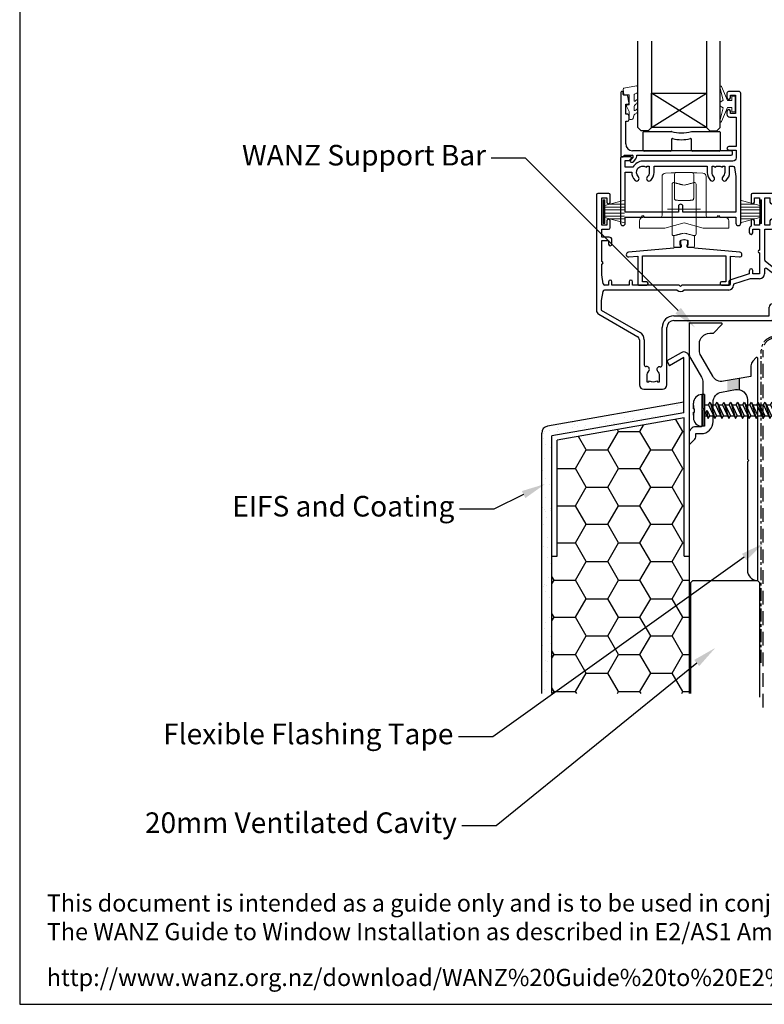
# Model space of a CAD drawing. Units: inches. Extents: x 0 to 5796, y -27 to 595.
# Drawn here: x 4955 to 5172, y 1 to 287 of the extents above; entities that cross this region are included whole.
import ezdxf
from ezdxf import colors
from ezdxf.entities.mleader import LeaderData, LeaderLine
from ezdxf.math import Vec2, Vec3

# ---------------------------------------------------------------- set-up
doc = ezdxf.new("R2010")
doc.units = ezdxf.units.IN
doc.header["$MEASUREMENT"] = 0
doc.linetypes.add('CENTER', pattern=[2, 1.25, -0.25, 0.25, -0.25])
doc.linetypes.add('DASHED', pattern=[0.75, 0.5, -0.25])
doc.layers.add('OMEGA Defpoints', color=7, linetype='Continuous', plot=False)
for name, color, linetype in [('OMEGA Framing', 2, 'Continuous'), ('OMEGA Glazing', 3, 'Continuous'), ('OMEGA SECTION', 3, 'Continuous'), ('OMEGA Text', 7, 'Continuous')]:
    doc.layers.add(name, color=color, linetype=linetype)
doc.layers.add('OMEGA Hardware', color=4, linetype='Continuous', lineweight=20)
doc.styles.add('arialobs', font='ARIALUNI.TTF')

# ---------------------------------------------------------------- blocks, each defined once
blk = doc.blocks.new('scr1')
at = {"color": 4, "linetype": 'Continuous'}
for p, q in [((4730.2, -540.41), (4730.2, -538.81)), ((4733.45, -536.31), (4732.7, -536.31)), ((4732.7, -536.31), (4732.7, -545.51)), ((4733.45, -536.31), (4733.45, -545.51)), ((4734.64, -539.3), (4735.12, -538.55)), ((4735.12, -538.55), (4736.49, -543.27)), ((4735.12, -538.55), (4736.97, -542.52)), ((4736.64, -539.3), (4737.12, -538.55)), ((4737.12, -538.55), (4738.49, -543.27)), ((4737.12, -538.55), (4738.97, -542.52)), ((4738.64, -539.3), (4739.12, -538.55)), ((4739.12, -538.55), (4740.97, -542.52)), ((4739.12, -538.55), (4740.49, -543.27)), ((4740.64, -539.3), (4741.12, -538.55)), ((4741.12, -538.55), (4742.97, -542.52)), ((4741.12, -538.55), (4742.49, -543.27)), ((4742.64, -539.3), (4743.12, -538.55)), ((4743.12, -538.55), (4744.97, -542.52)), ((4743.12, -538.55), (4744.49, -543.27)), ((4744.64, -539.3), (4745.12, -538.55)), ((4745.12, -538.55), (4746.49, -543.27)), ((4745.12, -538.55), (4746.97, -542.52)), ((4746.64, -539.3), (4747.12, -538.55)), ((4747.12, -538.55), (4748.97, -542.52)), ((4747.12, -538.55), (4748.49, -543.27)), ((4748.64, -539.3), (4749.12, -538.55)), ((4749.12, -538.55), (4750.97, -542.52)), ((4749.12, -538.55), (4750.49, -543.27)), ((4750.64, -539.3), (4751.12, -538.55)), ((4751.12, -538.55), (4752.97, -542.52)), ((4751.12, -538.55), (4752.49, -543.27)), ((4752.64, -539.3), (4753.12, -538.55)), ((4753.12, -538.55), (4754.97, -542.52)), ((4753.12, -538.55), (4754.49, -543.27)), ((4754.64, -539.3), (4755.12, -538.55)), ((4755.12, -538.55), (4756.97, -542.52)), ((4755.12, -538.55), (4756.49, -543.27)), ((4756.64, -539.3), (4757.12, -538.55)), ((4757.12, -538.55), (4758.97, -542.52)), ((4757.12, -538.55), (4758.49, -543.27)), ((4758.64, -539.3), (4759.12, -538.55)), ((4759.12, -538.55), (4760.97, -542.52)), ((4759.12, -538.55), (4760.49, -543.27)), ((4760.64, -539.3), (4761.12, -538.55)), ((4761.12, -538.55), (4762.97, -542.52)), ((4761.12, -538.55), (4762.49, -543.27)), ((4762.64, -539.3), (4763.12, -538.55)), ((4763.12, -538.55), (4764.97, -542.52)), ((4763.12, -538.55), (4764.49, -543.27)), ((4764.64, -539.3), (4765.12, -538.55)), ((4765.12, -538.55), (4766.97, -542.52)), ((4765.12, -538.55), (4766.49, -543.27)), ((4766.64, -539.3), (4767.12, -538.55)), ((4767.12, -538.55), (4768.97, -542.52)), ((4767.12, -538.55), (4768.49, -543.27)), ((4768.64, -539.3), (4769.12, -538.55)), ((4769.12, -538.55), (4770.97, -542.52)), ((4769.12, -538.55), (4770.49, -543.27)), ((4770.64, -539.3), (4771.12, -538.55)), ((4771.12, -538.55), (4772.97, -542.52)), ((4771.12, -538.55), (4772.49, -543.27)), ((4772.64, -539.3), (4773.12, -538.55)), ((4773.12, -538.55), (4774.97, -542.52)), ((4773.12, -538.55), (4774.49, -543.27)), ((4774.64, -539.3), (4775.12, -538.55)), ((4775.12, -538.55), (4776.97, -542.52)), ((4775.12, -538.55), (4776.49, -543.27)), ((4776.64, -539.3), (4777.12, -538.55)), ((4777.12, -538.55), (4778.97, -542.52)), ((4777.12, -538.55), (4778.49, -543.27)), ((4778.64, -539.3), (4779.12, -538.55)), ((4779.12, -538.55), (4780.33, -542.92)), ((4779.12, -538.55), (4780.69, -541.92)), ((4730.2, -539.49), (4730.2, -540.41)), ((4730.2, -540.41), (4730.2, -540.41)), ((4730.2, -540.41), (4730.21, -540.41)), ((4730.2, -541.41), (4730.2, -543.01)), ((4730.2, -542.32), (4730.2, -541.41)), ((4730.2, -541.41), (4730.2, -541.41)), ((4730.2, -541.41), (4730.21, -541.41)), ((4730.21, -540.41), (4730.21, -540.41)), ((4730.21, -540.41), (4730.21, -540.41)), ((4730.21, -540.41), (4730.21, -540.41)), ((4730.21, -540.41), (4730.22, -540.41)), ((4730.21, -541.41), (4730.21, -541.41)), ((4730.21, -541.41), (4730.21, -541.41)), ((4730.21, -541.41), (4730.21, -541.41)), ((4730.21, -541.41), (4730.22, -541.41)), ((4730.22, -540.41), (4730.22, -540.41)), ((4730.22, -540.41), (4730.27, -540.41)), ((4730.22, -541.41), (4730.22, -541.41)), ((4730.22, -541.41), (4730.27, -541.41)), ((4730.27, -540.41), (4730.29, -540.41)), ((4730.27, -541.41), (4730.29, -541.41)), ((4730.29, -540.41), (4730.29, -540.41)), ((4730.29, -540.41), (4730.36, -540.41)), ((4730.29, -541.41), (4730.29, -541.41)), ((4730.29, -541.41), (4730.36, -541.41)), ((4730.36, -540.41), (4730.46, -540.41)), ((4730.36, -541.41), (4730.46, -541.41)), ((4730.46, -540.41), (4730.5, -540.41)), ((4730.46, -541.41), (4730.5, -541.41)), ((4730.5, -541.41), (4730.5, -540.41)), ((4733.45, -539.3), (4734.64, -539.3)), ((4733.77, -541.72), (4734.25, -540.97)), ((4733.77, -541.72), (4734.49, -543.27)), ((4734.25, -540.97), (4734.97, -542.52)), ((4734.49, -543.27), (4734.25, -540.97)), ((4734.64, -539.3), (4736.49, -543.27)), ((4735.47, -539.3), (4736.64, -539.3)), ((4736.64, -539.3), (4738.49, -543.27)), ((4737.47, -539.3), (4738.64, -539.3)), ((4738.64, -539.3), (4740.49, -543.27)), ((4739.47, -539.3), (4740.64, -539.3)), ((4740.64, -539.3), (4742.49, -543.27)), ((4741.47, -539.3), (4742.64, -539.3)), ((4742.64, -539.3), (4744.49, -543.27)), ((4743.47, -539.3), (4744.64, -539.3)), ((4744.64, -539.3), (4746.49, -543.27)), ((4745.47, -539.3), (4746.64, -539.3)), ((4746.64, -539.3), (4748.49, -543.27)), ((4747.47, -539.3), (4748.64, -539.3)), ((4748.64, -539.3), (4750.49, -543.27)), ((4749.47, -539.3), (4750.64, -539.3)), ((4750.64, -539.3), (4752.49, -543.27)), ((4751.47, -539.3), (4752.64, -539.3)), ((4752.64, -539.3), (4754.49, -543.27)), ((4753.47, -539.3), (4754.64, -539.3)), ((4754.64, -539.3), (4756.49, -543.27)), ((4755.47, -539.3), (4756.64, -539.3)), ((4756.64, -539.3), (4758.49, -543.27)), ((4757.47, -539.3), (4758.64, -539.3)), ((4758.64, -539.3), (4760.49, -543.27)), ((4759.47, -539.3), (4760.64, -539.3)), ((4760.64, -539.3), (4762.49, -543.27)), ((4761.47, -539.3), (4762.64, -539.3)), ((4762.64, -539.3), (4764.49, -543.27)), ((4763.47, -539.3), (4764.64, -539.3)), ((4764.64, -539.3), (4766.49, -543.27)), ((4765.47, -539.3), (4766.64, -539.3)), ((4766.64, -539.3), (4768.49, -543.27)), ((4767.47, -539.3), (4768.64, -539.3)), ((4768.64, -539.3), (4770.49, -543.27)), ((4769.47, -539.3), (4770.64, -539.3)), ((4770.64, -539.3), (4772.49, -543.27)), ((4771.47, -539.3), (4772.64, -539.3)), ((4772.64, -539.3), (4774.49, -543.27)), ((4773.47, -539.3), (4774.64, -539.3)), ((4774.64, -539.3), (4776.49, -543.27)), ((4775.47, -539.3), (4776.64, -539.3)), ((4776.64, -539.3), (4778.49, -543.27)), ((4777.47, -539.3), (4778.64, -539.3)), ((4778.64, -539.3), (4780.33, -542.92)), ((4781, -540.06), (4779.62, -539.61)), ((4780.69, -541.92), (4783.6, -540.91)), ((4781, -540.06), (4781.48, -539.31)), ((4781, -540.06), (4781.52, -541.19)), ((4781.48, -539.31), (4782, -540.44)), ((4781.48, -539.31), (4781.52, -541.19)), ((4781.52, -541.19), (4782, -540.44)), ((4783.6, -540.91), (4781.97, -540.38)), ((4733.45, -542.52), (4734.14, -542.52)), ((4734.49, -543.27), (4734.97, -542.52)), ((4734.97, -542.52), (4736.14, -542.52)), ((4736.49, -543.27), (4736.97, -542.52)), ((4736.97, -542.52), (4738.14, -542.52)), ((4738.49, -543.27), (4738.97, -542.52)), ((4738.97, -542.52), (4740.14, -542.52)), ((4740.49, -543.27), (4740.97, -542.52)), ((4740.97, -542.52), (4742.14, -542.52)), ((4742.49, -543.27), (4742.97, -542.52)), ((4742.97, -542.52), (4744.14, -542.52)), ((4744.49, -543.27), (4744.97, -542.52)), ((4744.97, -542.52), (4746.14, -542.52)), ((4746.49, -543.27), (4746.97, -542.52)), ((4746.97, -542.52), (4748.14, -542.52)), ((4748.49, -543.27), (4748.97, -542.52)), ((4748.97, -542.52), (4750.14, -542.52)), ((4750.49, -543.27), (4750.97, -542.52)), ((4750.97, -542.52), (4752.14, -542.52)), ((4752.49, -543.27), (4752.97, -542.52)), ((4752.97, -542.52), (4754.14, -542.52)), ((4754.49, -543.27), (4754.97, -542.52)), ((4754.97, -542.52), (4756.14, -542.52)), ((4756.49, -543.27), (4756.97, -542.52)), ((4756.97, -542.52), (4758.14, -542.52)), ((4758.49, -543.27), (4758.97, -542.52)), ((4758.97, -542.52), (4760.14, -542.52)), ((4760.49, -543.27), (4760.97, -542.52)), ((4760.97, -542.52), (4762.14, -542.52)), ((4762.49, -543.27), (4762.97, -542.52)), ((4762.97, -542.52), (4764.14, -542.52)), ((4764.49, -543.27), (4764.97, -542.52)), ((4764.97, -542.52), (4766.14, -542.52)), ((4766.49, -543.27), (4766.97, -542.52)), ((4766.97, -542.52), (4768.14, -542.52)), ((4768.49, -543.27), (4768.97, -542.52)), ((4768.97, -542.52), (4770.14, -542.52)), ((4770.49, -543.27), (4770.97, -542.52)), ((4770.97, -542.52), (4772.14, -542.52)), ((4772.49, -543.27), (4772.97, -542.52)), ((4772.97, -542.52), (4774.14, -542.52)), ((4774.49, -543.27), (4774.97, -542.52)), ((4774.97, -542.52), (4776.14, -542.52)), ((4776.49, -543.27), (4776.97, -542.52)), ((4776.97, -542.52), (4778.14, -542.52)), ((4778.49, -543.27), (4778.97, -542.52)), ((4778.97, -542.52), (4779.98, -542.17)), ((4778.97, -542.52), (4779.98, -542.17)), ((4780.33, -542.92), (4780.69, -541.92)), ((4733.45, -545.51), (4732.7, -545.51))]:
    blk.add_line(p, q, dxfattribs=at)
for centre, start, end in [((4732.7, -538.81), 90, 180), ((4732.7, -543.01), 180, 270)]:
    blk.add_arc(centre, 2.5, start, end, dxfattribs=at)
blk = doc.blocks.new('9010331')
at = {"color": 252}
for p, q in [((-6.5, 3.29), (-0.75, 1.75)), ((-0.75, 3.45), (-0.75, -3.45)), ((-0.75, 3.45), (-0.25, 3.45)), ((-0.5, 3.45), (-0.5, -3.45)), ((-0.25, 3.45), (-0.25, -3.45)), ((-2.21, 2.14), (-6.5, 2.14)), ((-0.75, 1.3), (-6.5, 1.3)), ((-0.75, 0.46), (-6.5, 0.46)), ((-0.75, -0.46), (-6.5, -0.46)), ((-0.75, -1.3), (-6.5, -1.3)), ((-0.75, -1.75), (-6.5, -3.29)), ((-2.21, -2.14), (-6.5, -2.14)), ((-0.25, -3.45), (-0.75, -3.45))]:
    blk.add_line(p, q, dxfattribs=at)
blk = doc.blocks.new('9010100')
at = {"color": 252}
blk.add_lwpolyline([(1, -1), (2.29, -1), (4.02, -5.11, 0.929342), (4.49, -4.95), (3.5, -1.08), (4.5, -0.5), (4.5, 0.5), (3.47, 1.09), (4.46, 4.94, 0.929342), (3.99, 5.1), (2.27, 1), (1, 1), (1, 2.25), (0, 2.25), (0, -2.25), (1, -2.25)], format="xyb", close=True, dxfattribs=at)
blk = doc.blocks.new('9010225r')
at = {"color": 252, "linetype": 'Continuous', "flags": 128}
blk.add_lwpolyline([(-3.2, -0.02, 0.270458), (-3.33, 0.2), (-3.95, 0.55, -0.270458), (-4.2, 0.98), (-4.2, 2.4, -0.460762), (-3.91, 2.65), (-0.21, 2, -0.394143), (0, 1.73), (-0.15, 0), (-1.7, 0), (-1.7, -2.9), (-1.2, -2.9, -0.548683), (-0.97, -3.26), (-1.7, -4.81), (-1.7, -6.69, -0.414214), (-2.2, -7.19), (-2.42, -7.19, -0.339454), (-2.9, -6.82), (-3.13, -5.95, 0.208393), (-3.38, -5.64, -0.091524), (-4.08, -5.09, -0.18159), (-4.2, -4.76), (-4.2, -4.36, -0.700996), (-3.85, -4.23, 0.090479), (-3.5, -4.52, 0.574104), (-3.2, -4.34), (-3.2, -3.3, 0.265997), (-3.45, -2.86, -0.130215), (-4.13, -2.17, -0.131236), (-4.2, -1.92), (-4.2, -1.58, -0.723229), (-3.84, -1.46, 0.088694), (-3.51, -1.77, 0.596286), (-3.2, -1.61), (-3.2, -0.02)], format="xyb", dxfattribs=at)
blk = doc.blocks.new('C9920020')
for p, q in [((-3, -2.07), (-3, 0.91)), ((-0.39, 1.77), (-2.85, 1.11)), ((2.85, 1.11), (0.39, 1.77)), ((3, -2.07), (3, 0.91)), ((-1.32, -2.27), (-2.8, -2.27)), ((-1.2, -1.67), (-1.2, -0.47)), ((-1.14, -2.17), (-1.03, -1.97)), ((-0.05, -0.01), (-1.05, -0.27)), ((1.05, -0.27), (0.05, -0.01)), ((1.14, -2.17), (1.03, -1.97)), ((1.2, -1.67), (1.2, -0.47)), ((1.32, -2.27), (2.8, -2.27))]:
    blk.add_line(p, q)
for centre, radius, start, end in [((-2.8, 0.91), 0.2, 105, 180), ((0, 0.32), 1.5, 75, 105), ((0, -0.2), 0.2, 75, 105), ((2.8, 0.91), 0.2, 0, 75), ((-2.8, -2.07), 0.2, 180, 270), ((-1.32, -2.07), 0.2, 270, 330.0479), ((-1, -0.47), 0.2, 105, 180), ((-1.2, -1.87), 0.2, 330.0479, 90), ((1.2, -1.87), 0.2, 90, 209.9521), ((1, -0.47), 0.2, 360, 75), ((1.32, -2.07), 0.2, 209.9521, 270), ((2.8, -2.07), 0.2, 270, 360)]:
    blk.add_arc(centre, radius, start, end)
blk = doc.blocks.new('dynex-glass-setting-block')
at = {"color": 9}
for p, q in [((-11.12, -5.1), (-11.12, 0.15)), ((-10.88, 0.4), (-2.96, 0.4)), ((2.96, 0.4), (10.97, 0.4)), ((11.22, 0.15), (11.22, -5.1)), ((-2.93, -1.92), (-2.93, -5.1)), ((2.92, -5.1), (2.92, -1.92)), ((-3.18, -5.35), (-10.88, -5.35)), ((10.97, -5.35), (3.17, -5.35))]:
    blk.add_line(p, q, dxfattribs=at)
for centre, radius, start, end in [((-10.88, 0.15), 0.25, 90, 180), ((-2.96, 0.15), 0.25, 74.5984, 90), ((0, 10.89), 10.89, 254.5984, 285.4016), ((2.96, 0.15), 0.25, 90, 105.4016), ((10.97, 0.15), 0.25, 0, 90), ((-2.68, -1.92), 0.25, 76.108, 180), ((0, 8.89), 10.89, 256.108, 283.892), ((2.67, -1.92), 0.25, 0, 103.892), ((-10.88, -5.1), 0.25, 180, 270), ((-3.18, -5.1), 0.25, 270, 0), ((3.17, -5.1), 0.25, 180, 270), ((10.97, -5.1), 0.25, 270, 0)]:
    blk.add_arc(centre, radius, start, end, dxfattribs=at)
blk = doc.blocks.new('sw whl')
at = {"color": 8}
for p, q in [((1065.7, -3560.39), (1065.7, -3559.08)), ((1066.67, -3558.08), (1068.34, -3558.02)), ((1069.3, -3559.4), (1069.3, -3558.47)), ((1069.3, -3565.28), (1069.3, -3559.4)), ((1069.79, -3557.97), (1072.1, -3557.89)), ((1072.1, -3557.89), (1074.42, -3557.97)), ((1074.9, -3558.47), (1074.9, -3559.4)), ((1074.9, -3559.4), (1074.9, -3565.28)), ((1075.87, -3558.02), (1077.54, -3558.08)), ((1078.5, -3559.08), (1078.5, -3560.39)), ((1065.7, -3568.97), (1065.7, -3560.39)), ((1068.6, -3561.35), (1068.6, -3575.82)), ((1075.6, -3561.35), (1075.6, -3575.82)), ((1078.5, -3560.39), (1078.5, -3568.97)), ((1069.3, -3565.43), (1069.3, -3565.28)), ((1074.9, -3565.28), (1074.9, -3565.43)), ((1060.09, -3570.99), (1062.09, -3570.97)), ((1062.09, -3570.97), (1072.1, -3570.89)), ((1065.7, -3569.65), (1065.7, -3568.97)), ((1065.7, -3570.45), (1065.7, -3569.65)), ((1067.3, -3568.59), (1076.9, -3568.59)), ((1072.1, -3570.89), (1082.11, -3570.97)), ((1078.5, -3568.97), (1078.5, -3569.65)), ((1078.5, -3569.65), (1078.5, -3570.45)), ((1082.11, -3570.97), (1084.11, -3570.99)), ((1059.1, -3574.09), (1059.1, -3571.99)), ((1062.1, -3574.09), (1059.1, -3574.09)), ((1066.51, -3574.09), (1062.1, -3574.09)), ((1072.1, -3572.59), (1066.51, -3574.09)), ((1077.7, -3574.09), (1072.1, -3572.59)), ((1082.1, -3574.09), (1077.7, -3574.09)), ((1085.1, -3574.09), (1082.1, -3574.09)), ((1085.1, -3571.99), (1085.1, -3574.09))]:
    blk.add_line(p, q, dxfattribs=at)
for centre, radius, start, end in [((1066.7, -3559.08), 1, 92, 180), ((1069.8, -3558.47), 0.5, 92, 180), ((1074.4, -3558.47), 0.5, 0, 88), ((1077.5, -3559.08), 1, 0, 88), ((1069.1, -3561.35), 0.5, 75, 180), ((1072.1, -3560.09), 1.5, 255, 285), ((1075.1, -3561.35), 0.5, 0, 105), ((1060.1, -3571.99), 1, 90.5, 180), ((1065.2, -3570.45), 0.5, 270.5, 0), ((1079, -3570.45), 0.5, 180, 269.5), ((1084.1, -3571.99), 1, 0, 89.5), ((1069.1, -3575.82), 0.5, 180, 285), ((1072.1, -3577.09), 1.5, 75, 105), ((1075.1, -3575.82), 0.5, 255, 0)]:
    blk.add_arc(centre, radius, start, end, dxfattribs=at)
for points, knots in [([(1068.34, -3558.02), (1068.34, -3558.02), (1068.52, -3558.01), (1068.87, -3558), (1069.31, -3557.98), (1069.6, -3557.97), (1069.76, -3557.97), (1069.78, -3557.97), (1069.79, -3557.97)], [0, 0, 0, 0, 0.002887, 0.257734, 0.488023, 0.717572, 0.858904, 1, 1, 1, 1]), ([(1074.42, -3557.97), (1074.43, -3557.97), (1074.45, -3557.97), (1074.61, -3557.97), (1074.89, -3557.98), (1075.34, -3558), (1075.68, -3558.01), (1075.87, -3558.02), (1075.87, -3558.02)], [0, 0, 0, 0, 0.141096, 0.282428, 0.511977, 0.742266, 0.997113, 1, 1, 1, 1]), ([(1069.3, -3565.43), (1069.31, -3565.48), (1069.31, -3565.59), (1069.37, -3565.73), (1069.45, -3565.84), (1069.53, -3565.92), (1069.65, -3565.99), (1069.74, -3566), (1069.78, -3566.01)], [0, 0, 0, 0, 0.190297, 0.416206, 0.544403, 0.683136, 0.838836, 1, 1, 1, 1]), ([(1074.42, -3566.01), (1074.45, -3566), (1074.51, -3566), (1074.6, -3565.96), (1074.69, -3565.91), (1074.79, -3565.81), (1074.88, -3565.64), (1074.9, -3565.5), (1074.9, -3565.43)], [0, 0, 0, 0, 0.099703, 0.218783, 0.338355, 0.461425, 0.720261, 1, 1, 1, 1]), ([(1074.9, -3565.43), (1074.9, -3565.5), (1074.89, -3565.63), (1074.8, -3565.79), (1074.71, -3565.88), (1074.62, -3565.94), (1074.52, -3565.98), (1074.45, -3565.99), (1074.42, -3565.99)], [0, 0, 0, 0, 0.24973, 0.499146, 0.629418, 0.749611, 0.8767, 1, 1, 1, 1])]:
    blk.add_open_spline(points, degree=3, knots=knots, dxfattribs=at)
for points in [[(1069.23, -3560.87), (1071.72, -3561.54)], [(1072.49, -3561.54), (1074.97, -3560.87)], [(1069.77, -3566.01), (1072.1, -3566.09)], [(1072.1, -3566.09), (1074.43, -3566.01)], [(1069.23, -3576.3), (1071.72, -3575.64)], [(1072.49, -3575.64), (1074.97, -3576.3)]]:
    blk.add_open_spline(points, degree=1, dxfattribs=at)
blk = doc.blocks.new('35805')
for p, q in [((-36.58, 36.6), (-36.58, 2.98)), ((-32.97, 37), (-36.18, 37)), ((-35.07, 35.7), (-33.57, 35.7)), ((-35.07, 27.8), (-35.07, 35.7)), ((-33.57, 35.7), (-33.57, 34.5)), ((-32.57, 34.5), (-32.57, 36.6)), ((8.43, 36.6), (8.43, 34.5)), ((14.53, 37), (8.82, 37)), ((9.43, 35.7), (10.92, 35.7)), ((9.43, 34.5), (9.43, 35.7)), ((10.92, 35.7), (10.92, 34.2)), ((12.43, 35.7), (13.93, 35.7)), ((12.43, 27.8), (12.43, 35.7)), ((13.93, 35.7), (13.93, 34.5)), ((14.93, 34.5), (14.93, 36.6)), ((55.92, 36.6), (55.92, 34.5)), ((59.53, 37), (56.32, 37)), ((56.92, 34.5), (56.92, 35.7)), ((56.92, 35.7), (58.42, 35.7)), ((58.42, 35.7), (58.42, 34.2)), ((59.92, 21.9), (59.92, 36.6)), ((11.12, 34), (11.32, 34)), ((11.32, 34), (11.32, 29.5)), ((58.62, 34), (58.82, 34)), ((58.82, 34), (58.82, 29.5)), ((-33.57, 29), (-33.57, 27.8)), ((-32.57, 27.1), (-32.57, 29)), ((8.43, 29), (8.43, 27.54)), ((9.43, 27.8), (9.43, 29)), ((10.92, 29.3), (10.92, 27.8)), ((11.32, 29.5), (11.12, 29.5)), ((13.93, 29), (13.93, 27.8)), ((14.93, 27.1), (14.93, 29)), ((55.92, 29), (55.92, 27.1)), ((56.92, 27.8), (56.92, 29)), ((58.42, 29.3), (58.42, 27.8)), ((58.82, 29.5), (58.62, 29.5)), ((-33.57, 27.8), (-35.07, 27.8)), ((-35.07, 26.6), (-33.07, 26.6)), ((-35.07, 24.3), (-35.07, 26.6)), ((7.92, 26.8), (7.92, 25.6)), ((8.93, 26.6), (10.92, 26.6)), ((8.93, 25.6), (8.93, 26.6)), ((10.92, 27.8), (9.43, 27.8)), ((10.92, 26.6), (10.92, 20.5)), ((13.93, 27.8), (12.43, 27.8)), ((12.43, 26.6), (14.43, 26.6)), ((12.43, 17.59), (12.43, 26.6)), ((56.42, 26.6), (58.42, 26.6)), ((58.42, 27.8), (56.92, 27.8)), ((58.42, 26.6), (58.42, 24.3)), ((-32.87, 24.3), (-35.07, 24.3)), ((-35.07, 23.3), (-33.07, 23.3)), ((-35.07, 17.2), (-35.07, 23.3)), ((-33.07, 23.3), (-33.07, 22.3)), ((-32.07, 22.3), (-32.07, 23.5)), ((55.42, 23.5), (55.42, 22.3)), ((58.42, 24.3), (56.22, 24.3)), ((56.42, 22.3), (56.42, 23.3)), ((56.42, 23.3), (58.42, 23.3)), ((58.42, 23.3), (58.42, 17.2)), ((59.92, 9.8), (59.92, 20.6)), ((59.92, 20.6), (63.63, 20.6)), ((63.63, 21.6), (60.22, 21.6)), ((10.92, 19.7), (10.92, 13.6)), ((-35.07, 13.3), (-35.07, 16.4)), ((7.92, 14.6), (7.92, 13.6)), ((8.93, 13.6), (8.93, 14.6)), ((12.32, 14.83), (12.32, 13.6)), ((16.78, 13.94), (12.62, 17.2)), ((15.46, 13.2), (12.97, 15.14)), ((58.42, 16.4), (58.42, 10.3)), ((-34.64, 10.72), (-35.07, 13.3)), ((7.92, 13.6), (2.27, 11.78)), ((8.15, 12.2), (3.32, 10.64)), ((10.92, 12.2), (8.15, 12.2)), ((10.92, 13.6), (8.93, 13.6)), ((16.85, 13.38), (16.78, 13.94)), ((17.41, 13.45), (16.85, 13.38)), ((18.31, 10.97), (17.01, 11.99)), ((21.45, 10.3), (17.41, 13.45)), ((-13.05, 8.9), (-34.25, 8.9)), ((-33.07, 10.3), (-34.15, 10.3)), ((-33.07, 11.3), (-33.07, 10.3)), ((-32.07, 10.3), (-32.07, 11.3)), ((-27.07, 10.3), (-32.07, 10.3)), ((-27.07, 11.3), (-27.07, 10.3)), ((-26.07, 10.3), (-26.07, 11.3)), ((-12.47, 10.3), (-26.07, 10.3)), ((-12.08, 9.9), (-12.47, 10.3)), ((-11.68, 10.3), (-12.08, 9.9)), ((1.93, 10.3), (-11.68, 10.3)), ((1.93, 8.9), (-11.1, 8.9)), ((1.93, 11.3), (1.93, 10.3)), ((3.32, 10.64), (3.32, 10.3)), ((21.42, 8.8), (19.57, 8.8)), ((21.42, 8.25), (21.42, 8.8)), ((35.03, 10.3), (21.45, 10.3)), ((22.82, 4.5), (22.82, 8.6)), ((23.02, 8.8), (34.41, 8.8)), ((35.42, 9.9), (35.03, 10.3)), ((35.82, 10.3), (35.42, 9.9)), ((49.42, 10.3), (35.82, 10.3)), ((36.44, 8.8), (37.63, 8.8)), ((37.63, 8.8), (37.63, 0.75)), ((39.13, 0.75), (39.13, 8.8)), ((39.13, 8.8), (42.92, 8.8)), ((42.92, 8.8), (43.32, 9.2)), ((43.32, 9.2), (43.72, 8.8)), ((43.72, 8.8), (51.43, 8.8)), ((49.42, 11.3), (49.42, 10.3)), ((50.42, 10.3), (50.42, 11.3)), ((55.42, 10.3), (50.42, 10.3)), ((54.07, 8.8), (55.92, 8.8)), ((55.42, 11.3), (55.42, 10.3)), ((55.92, 8.8), (55.92, 8.25)), ((56.42, 10.3), (56.42, 11.3)), ((58.42, 10.3), (56.42, 10.3)), ((57.42, 5.1), (57.42, 8.8)), ((57.42, 8.8), (58.92, 8.8)), ((-34.74, 8.48), (-35.18, 5.9)), ((-35.18, 5.9), (-35.18, 3.03)), ((16.02, 4.9), (17.52, 5.76)), ((21.09, 8.01), (21.42, 8.25)), ((21.42, 5.65), (21.09, 5.89)), ((52.02, 5.76), (50.78, 5.04)), ((55.92, 8.25), (55.59, 8.01)), ((55.59, 5.89), (55.92, 5.65)), ((-35.18, 3.03), (-23.88, -3.49)), ((13.68, 1.4), (13.68, 3.9)), ((14.68, 4.9), (16.02, 4.9)), ((15.07, 1), (15.07, 3.5)), ((15.07, 3.5), (23.42, 3.5)), ((19.57, 5.1), (21.42, 5.1)), ((21.42, 5.1), (21.42, 5.65)), ((23.42, 4.5), (22.82, 4.5)), ((50.57, 4.7), (50.57, 3.9)), ((50.97, 3.5), (58.42, 3.5)), ((55.92, 5.1), (54.07, 5.1)), ((55.92, 5.65), (55.92, 5.1)), ((58.92, 5.1), (57.42, 5.1)), ((58.42, 3.5), (58.42, 1)), ((59.92, 1.8), (59.92, 4.1)), ((-35.93, 1.85), (-24.57, -4.7)), ((-14.07, 1.4), (13.68, 1.4)), ((-14.07, 0), (14.07, 0)), ((59.92, 0), (59.92, 0.45)), ((60.27, 0.59), (60.86, 0)), ((68.72, 1.4), (60.32, 1.4)), ((61.32, 0), (61.92, 0.6)), ((61.92, 0.6), (67.42, 0.6)), ((67.42, 0.6), (68.03, 0)), ((-17.48, -12.95), (-17.48, -2)), ((-16.07, -18.7), (-16.07, -2)), ((59.42, 0), (59.92, 0)), ((60.86, 0), (61.32, 0)), ((68.03, 0), (68.72, 0)), ((-24.08, -5.57), (-24.08, -18.7)), ((-22.68, -5.57), (-22.68, -12.87)), ((-21.93, -16), (-21.93, -17.85)), ((-18.23, -17.85), (-18.23, -16)), ((-22.78, -20), (-17.38, -20)), ((-21.93, -17.85), (-21.37, -17.85)), ((-21.37, -17.85), (-21.14, -17.52)), ((-19.01, -17.52), (-18.78, -17.85)), ((-18.78, -17.85), (-18.23, -17.85))]:
    blk.add_line(p, q)
for centre, radius, start, end in [((-36.18, 36.6), 0.4, 90, 180), ((-33.07, 34.5), 0.5, 180, 0), ((-32.97, 36.6), 0.4, 0, 90), ((8.82, 36.6), 0.4, 90, 180), ((8.93, 34.5), 0.5, 180, 0), ((14.43, 34.5), 0.5, 180, 0), ((14.53, 36.6), 0.4, 0, 90), ((56.32, 36.6), 0.4, 90, 180), ((56.42, 34.5), 0.5, 180, 0), ((59.53, 36.6), 0.4, 0, 90), ((11.12, 34.2), 0.2, 180, 270), ((58.62, 34.2), 0.2, 180, 270), ((-33.07, 29), 0.5, 0, 180), ((8.93, 29), 0.5, 0, 180), ((11.12, 29.3), 0.2, 90, 180), ((14.43, 29), 0.5, 0, 180), ((56.42, 29), 0.5, 0, 180), ((58.62, 29.3), 0.2, 90, 180), ((-33.07, 27.1), 0.5, 270, 0), ((8.73, 26.8), 0.8, 112.0243, 180), ((14.43, 27.1), 0.5, 270, 360), ((56.42, 27.1), 0.5, 180, 270), ((-32.87, 23.5), 0.8, 360, 90), ((8.43, 25.6), 0.5, 180, 0), ((56.22, 23.5), 0.8, 90, 180), ((-32.57, 22.3), 0.5, 180, 0), ((10.92, 20.1), 0.4, 90, 270), ((55.92, 22.3), 0.5, 180, 0), ((60.22, 21.9), 0.3, 180, 270), ((63.63, 21.1), 0.5, 270, 90), ((-35.07, 16.8), 0.4, 270, 90), ((12.93, 17.59), 0.5, 180, 232), ((58.42, 16.8), 0.4, 90, 270), ((8.43, 14.6), 0.5, 0, 180), ((12.72, 14.83), 0.4, 52, 180), ((-32.57, 11.3), 0.5, 0, 180), ((-26.57, 11.3), 0.5, 0, 180), ((2.42, 11.3), 0.5, 107.8827, 180), ((10.92, 13.6), 1.4, 270, 0), ((16.85, 13.38), 1.4, 187.5847, 276.4153), ((49.92, 11.3), 0.5, 0, 180), ((55.92, 11.3), 0.5, 0, 180), ((-34.25, 8.4), 0.5, 90, 170.5377), ((-34.15, 10.8), 0.5, 189.4623, 270), ((-12.08, 9.9), 1.4, 225.5847, 314.4153), ((1.93, 10.3), 1.4, 270, 0), ((17.73, 8.85), 0.8, 134.1942, 314.1942), ((19.57, 6.95), 3.45, 113.391, 134.1942), ((18.01, 10.58), 0.5, 293.391, 52), ((19.57, 6.95), 1.85, 90, 134.1942), ((23.02, 8.6), 0.2, 90, 180), ((35.42, 9.9), 1.5, 227.1666, 312.8334), ((52.23, 8.85), 0.8, 183.5833, 314.1942), ((54.07, 6.95), 1.85, 90, 134.1942), ((58.92, 9.8), 1, 270, 0), ((17.82, 5.24), 0.6, 44.1758, 120), ((19.57, 6.95), 1.85, 325, 35), ((52.32, 5.24), 0.6, 44.1758, 120), ((54.07, 6.95), 1.85, 325, 35), ((-35.28, 2.98), 1.3, 180, 240), ((14.68, 3.9), 1, 90, 180), ((19.57, 6.95), 1.85, 224.1758, 270), ((23.42, 4), 0.5, 270, 90), ((50.97, 4.7), 0.4, 120, 180), ((50.97, 3.9), 0.4, 180, 270), ((54.07, 6.95), 1.85, 224.1758, 270), ((58.92, 4.1), 1, 0, 90), ((-14.07, -2), 3.4, 90, 180), ((14.07, 1), 1, 270, 360), ((38.38, 0.75), 0.75, 180, 0), ((59.42, 1), 1, 180, 270), ((60.32, 1.8), 0.4, 180, 270), ((60.12, 0.45), 0.2, 45, 180), ((68.72, 0.7), 0.7, 270, 90), ((-14.07, -2), 2, 90, 180), ((-25.08, -5.57), 1, 360, 60), ((-25.08, -5.57), 2.4, 0, 60), ((-22.18, -12.87), 0.5, 180, 278.8499), ((-21.98, -14.15), 0.8, 315.8058, 98.8499), ((-18.23, -14.17), 0.75, 78.463, 224.6398), ((-17.98, -12.95), 0.5, 258.463, 360), ((-20.08, -16), 1.85, 135.8058, 180), ((-20.08, -16), 1.85, 0, 44.6398), ((-22.78, -18.7), 1.3, 180, 270), ((-20.08, -16), 1.85, 235, 305), ((-17.38, -18.7), 1.3, 270, 360)]:
    blk.add_arc(centre, radius, start, end)
blk = doc.blocks.new('35816')
for points in [[(-31.6, -22), (-31.6, -20), (-30.6, -20, 0.221695), (-30.29, -19.86), (-29.85, -19.33, 0.637071), (-30, -19), (-32.6, -19, 0.41421), (-33, -19.4), (-33, -38.3, 1), (-31.6, -38.3), (-31.6, -36.5), (-26.9, -36.5), (-26.5, -36.1), (-26.1, -36.5), (-4.9, -36.5), (-4.5, -36.1), (-4.1, -36.5), (0.6, -36.5), (0.6, -38.3, 1), (2, -38.3), (2, -0.4, 0.414215), (1.6, 0), (-1.6, 0, 0.414214), (-2, -0.4), (-2, -1.75, 1), (-1, -1.75), (-1, -1), (0.5, -1), (0.5, -6.4), (-1, -6.4), (-1, -5.7, 1), (-2, -5.7), (-2, -6.6, 0.414214), (-1.2, -7.4), (0.7, -7.4), (0.7, -16), (-1.5, -16, 1), (-1.5, -17), (0.7, -17), (0.7, -19.25, -0.414212), (-0.3, -20.25), (-26.5, -20.25, 0.279739), (-29.38, -22)], [(-7.75, -23.5, 0.201058), (-6.78, -25.82, 1), (-5.8, -24.82, -0.201058), (-6.35, -23.5), (-6.35, -21.65), (-5.8, -21.65), (-5.56, -21.98, -0.315299), (-3.44, -21.98), (-3.2, -21.65), (-2.65, -21.65), (-2.65, -23.5, -0.201058), (-3.2, -24.82, 1), (-2.22, -25.82, 0.201058), (-1.25, -23.5), (-1.25, -21.65), (-0.32, -21.65, -0.366631), (0.17, -22.07), (0.6, -24.65), (0.6, -35.1), (-14.85, -35.1), (-14.85, -33.42, 1), (-16.15, -33.42), (-16.15, -35.1), (-31.6, -35.1), (-31.6, -23.4), (-29.75, -23.4, 0.209075), (-28.78, -25.82, 1), (-27.8, -24.82, -0.920134), (-25.44, -21.98), (-25.2, -21.65), (-24.65, -21.65), (-24.65, -23.5, -0.201058), (-25.2, -24.82, 1), (-24.22, -25.82, 0.201058), (-23.25, -23.5), (-23.25, -21.65), (-7.75, -21.65)]]:
    blk.add_lwpolyline(points, format="xyb", close=True)
blk = doc.blocks.new('35802A')
for p, q in [((0, 18.8), (0, 0.3)), ((0.5, 19), (0.2, 19)), ((0.7, 18.2), (0.7, 18.8)), ((1.82, 18), (0.9, 18)), ((2.38, 15.78), (2.02, 17.83)), ((1.4, 12.4), (1.4, 15.4)), ((1.4, 15.4), (2.08, 15.4)), ((2.38, 15.7), (2.38, 15.78)), ((1.88, 12.4), (1.4, 12.4)), ((2.38, 10.9), (2.38, 11.91)), ((1.4, 10.4), (1.88, 10.4)), ((1.4, 3.8), (1.4, 10.4)), ((0.3, 0), (0.7, 0)), ((1, 0.3), (1, 0.5)), ((1, 0.5), (3.32, 0.5)), ((3.55, 0.01), (2.7, -1.01)), ((32.1, 1.8), (3.4, 1.8)), ((4.65, 0.2), (4.65, 0.5)), ((4.65, 0.5), (32.1, 0.5)), ((32.5, 0.9), (32.5, 1.4)), ((2.93, -1.5), (3.45, -1.5)), ((3.68, -1.39), (4.37, -0.57))]:
    blk.add_line(p, q)
for centre, radius, start, end in [((0.2, 18.8), 0.2, 90, 180), ((0.5, 18.8), 0.2, 359.9999, 90), ((0.9, 18.2), 0.2, 180, 270), ((1.82, 17.8), 0.2, 9.9886, 90), ((2.08, 15.7), 0.3, 270, 359.9972), ((1.88, 11.9), 0.5, 0.638, 90.053), ((1.88, 10.9), 0.5, 270.0002, 359.9905), ((3.4, 3.8), 2, 180, 270), ((0.3, 0.3), 0.3, 180, 270), ((0.7, 0.3), 0.3, 270, 360), ((3.32, 0.2), 0.3, 320, 90), ((3.45, 0.2), 1.2, 320, 0), ((32.1, 1.4), 0.4, 360, 90), ((32.1, 0.9), 0.4, 270, 0), ((2.93, -1.2), 0.3, 140, 270), ((3.45, -1.2), 0.3, 270, 320)]:
    blk.add_arc(centre, radius, start, end)
blk = doc.blocks.new('IGU')
at = {"color": 7}
for points in [[(-8, 25.18), (-8, 0), (-9, -1), (-11, -1), (-12, 0), (-12, 25.14)], [(8, 25.14), (8, 0), (9, -1), (11, -1), (12, 0), (12, 25.14)]]:
    blk.add_lwpolyline(points, dxfattribs=at)
blk.add_lwpolyline([(-8, 0), (8, 0), (8, 10), (-8, 10), (-8, 0), (8, 10), (8, 0), (-8, 10)])
blk = doc.blocks.new('35834B')
for p, q in [((-1.1, 12.8), (-1.1, 12)), ((-0.13, 13.21), (-0.95, 12.99)), ((-0.9, 11.8), (-0.9, 11.2)), ((0.95, 12.99), (0.13, 13.21)), ((0.9, 11.2), (0.9, 11.8)), ((1.1, 12), (1.1, 12.8)), ((-2.99, 10.78), (-16.21, 9.63)), ((-2.99, 10.8), (-2.99, 10.78)), ((-1.1, 11), (-2.79, 11)), ((2.79, 11), (1.1, 11)), ((2.99, 10.78), (2.99, 10.8)), ((16.21, 9.63), (2.99, 10.78)), ((-16.09, 8.23), (-13.5, 8.46)), ((-13.5, 8.46), (-13.5, 0.4)), ((-12.1, 1), (-12.1, 8.58)), ((-12.1, 8.58), (12.1, 8.58)), ((12.1, 8.58), (12.1, 1)), ((13.5, 0.4), (13.5, 8.46)), ((13.5, 8.46), (16.09, 8.23)), ((-10.9, 1), (-12.1, 1)), ((-10.5, 0.4), (-10.5, 0.6)), ((10.5, 0.6), (10.5, 0.4)), ((12.1, 1), (10.9, 1)), ((-13.1, 0), (-10.9, 0)), ((10.9, 0), (13.1, 0))]:
    blk.add_line(p, q)
for centre, radius, start, end in [((-0.9, 12.8), 0.2, 105, 180), ((-0.9, 12), 0.2, 180, 270), ((0, 12.73), 0.5, 75, 105), ((0.9, 12), 0.2, 270, 0), ((0.9, 12.8), 0.2, 360, 75), ((-16.15, 8.93), 0.7, 95, 275), ((-2.79, 10.8), 0.2, 90, 180), ((-1.1, 11.2), 0.2, 270, 360), ((1.1, 11.2), 0.2, 180, 270), ((2.79, 10.8), 0.2, 0, 90), ((16.15, 8.93), 0.7, 265, 85), ((-13.1, 0.4), 0.4, 179.9983, 270), ((-10.9, 0.6), 0.4, 0, 90), ((-10.9, 0.4), 0.4, 270, 0), ((10.9, 0.6), 0.4, 90, 180), ((10.9, 0.4), 0.4, 180, 270), ((13.1, 0.4), 0.4, 270, 360)]:
    blk.add_arc(centre, radius, start, end)

msp = doc.modelspace()

# ---------------------------------------------------------------- hatches: boundary and pattern name
at = {"layer": 'OMEGA Framing', "linetype": 'Continuous'}
msp.add_hatch(color=256, dxfattribs=at).paths.add_polyline_path([(5161.09, 179.18), (5164.57, 179.79), (5164.57, 182.84), (5161.09, 182.22)])
h = msp.add_hatch(dxfattribs=at)
h.set_pattern_fill('AR-SAND', color=256, scale=3, style=0)
h.set_pattern_definition([(37.5, (2663.7356, 1407.0434), (-0.18898, 5.780471), [0, -4.56, 0, -5.1, 0, -4.875]), (7.5, (2663.736, 1407.0434), (5.30933, 8.466438), [0, -2.46, 0, -4.11, 0, -1.575]), (327.5, (2660.0456, 1407.0434), (9.342426, 0.016977), [0, -1.5, 0, -5.4, 0, -7.05]), (317.5, (2660.046, 1407.043), (9.01838, 2.633027), [0, -0.75, 0, -3.54, 0, -4.05])])
h.paths.add_polyline_path([(5110, 166.21), (5137.24, 171.01), (5137.24, 174.06), (5108.66, 169.02, 0.36397), (5107, 167.05), (5107, 143.81), (5110, 143.81)])
h.paths.add_polyline_path([(5110, 143.81), (5107, 143.81), (5107, 91.21), (5110, 91.21)])
h.paths.add_polyline_path([(5148.4, 172.98), (5148.4, 176.03), (5137.24, 174.06), (5137.24, 171.01)])
h = msp.add_hatch(dxfattribs=at)
h.set_pattern_fill('HONEY', color=256, scale=50, style=0)
h.set_pattern_definition([(0, (2663.7356, 1407.0434), (9.375, 5.412659), [6.25, -12.5]), (120, (2663.7356, 1407.0434), (-9.375, 5.412659), [6.25, -12.5]), (60, (2663.7356, 1407.0434), (2e-08, 10.825318), [-12.5, 6.25])])
h.paths.add_polyline_path([(5137.24, 169.49), (5111.5, 164.95), (5111.5, 143.81), (5137.24, 143.81)])
h.paths.add_polyline_path([(5142.24, 170.37), (5137.24, 169.49), (5137.24, 143.81), (5142.24, 143.81)])
h.paths.add_polyline_path([(5148.5, 171.47), (5142.24, 170.37), (5142.24, 143.81), (5148.5, 143.81)])
h.paths.add_polyline_path([(5148.5, 143.81), (5111.5, 143.81), (5111.5, 131.21), (5110, 131.21), (5110, 91.21), (5150, 91.21), (5150, 131.21), (5148.5, 131.21)])

# ---------------------------------------------------------------- linework, layer by layer
at = {"layer": 'OMEGA Defpoints', "linetype": 'Continuous'}
msp.add_lwpolyline([(4955, 0.76), (5796, 0.76), (5796, 594.76), (4955, 594.76)], close=True, dxfattribs=at)
at = {"layer": 'OMEGA Framing', "color": 2, "linetype": 'Continuous'}
for p, q in [((5147.6, 190.45), (5143.44, 188.05)), ((5143.44, 188.05), (5144.24, 186.66)), ((5148.4, 189.06), (5144.24, 186.66)), ((5148.4, 172.98), (5148.4, 189.06)), ((5150, 91.21), (5150, 189.06)), ((5148.4, 172.98), (5110, 166.21)), ((5148.5, 171.47), (5111.5, 164.95)), ((5148.5, 131.21), (5148.5, 171.47)), ((5110, 91.21), (5110, 166.21)), ((5111.5, 131.21), (5111.5, 164.95)), ((5110, 131.21), (5111.5, 131.21)), ((5148.5, 131.21), (5150, 131.21))]:
    msp.add_line(p, q, dxfattribs=at)
at = {"layer": 'OMEGA Framing', "linetype": 'Continuous'}
msp.add_line((5164.57, 179.79), (5164.57, 182.84), dxfattribs=at)
at = {"layer": 'OMEGA Framing', "color": 7, "linetype": 'Continuous'}
for p, q in [((5148.4, 176.03), (5108.66, 169.02)), ((5107, 91.21), (5107, 167.05))]:
    msp.add_line(p, q, dxfattribs=at)
at = {"layer": 'OMEGA Framing'}
for p, q in [((5150.45, 123.57), (5150.95, 124.07)), ((5150.45, 123.57), (5150.95, 124.07)), ((5150.45, 91.88), (5150.45, 123.57)), ((5150.45, 91.21), (5150.45, 123.57)), ((5169.95, 124.07), (5150.95, 124.07)), ((5169.95, 124.07), (5170.45, 123.57)), ((5169.95, 124.07), (5170.45, 123.57)), ((5170.45, 123.57), (5170.45, 90.19)), ((5170.45, 123.57), (5170.45, 91.21))]:
    msp.add_line(p, q, dxfattribs=at)
at = {"layer": 'OMEGA Framing', "color": 2}
msp.add_lwpolyline([(5151.34, 164.96, 0.198912), (5151.92, 166.37), (5151.92, 166.89), (5153.42, 166.89, 0.414214), (5156.92, 170.39), (5156.92, 176.04, -0.36397), (5159.4, 178.99), (5163.4, 179.7, -0.466308), (5166.92, 176.74), (5166.92, 159.49), (5167.32, 159.09), (5166.92, 158.69), (5166.92, 127.08, 0.387795), (5169.65, 124.1, 0.441135), (5169.92, 124.34), (5169.92, 188.84, 0.668179), (5169.5, 189.02), (5168.51, 188.03, 0.198912), (5167.92, 186.62), (5167.92, 183.54), (5159.93, 182.13, -0.315299), (5156.81, 183.59), (5153.33, 189.62, -0.131652), (5152.92, 191.12), (5152.92, 193.09, -0.414214), (5155.92, 196.09), (5156.82, 196.09, 0.198912), (5157, 196.17), (5159.5, 198.67, 0.668179), (5159.32, 199.09), (5150.17, 199.09, 0.414214), (5149.92, 198.84), (5149.92, 190.32, 0.131652), (5150.33, 188.82), (5153.52, 183.28, -0.131652), (5153.92, 181.78), (5153.92, 174.39), (5154.32, 173.99), (5153.92, 173.59), (5153.92, 169.39, -0.414214), (5153.42, 168.89), (5151.92, 168.89, 0.414214), (5149.92, 166.89), (5149.92, 164.14, 0.668179), (5150.35, 163.97)], format="xyb", close=True, dxfattribs=at)
at = {"layer": 'OMEGA Framing', "linetype": 'CENTER', "ltscale": 3}
msp.add_lwpolyline([(5170.96, 100.19), (5170.96, 191.19, -0.414214), (5174.96, 195.19), (5265.96, 195.19)], format="xyb", dxfattribs=at)
at = {"layer": 'OMEGA Framing', "color": 3, "linetype": 'DASHED', "ltscale": 8}
msp.add_lwpolyline([(5171.46, 87.17), (5171.46, 191.19, -0.414214), (5174.96, 194.69), (5262.96, 194.69, -0.414214), (5266.46, 191.19), (5266.46, 150.19), (5266.46, 150.19), (5266.46, 150.19)], format="xyb", dxfattribs=at)
at = {"layer": 'OMEGA Framing', "color": 2, "linetype": 'Continuous'}
msp.add_arc((5148.4, 189.06), 1.6, 0, 120, dxfattribs=at)
at = {"layer": 'OMEGA Framing', "color": 7, "linetype": 'Continuous'}
msp.add_arc((5109, 167.05), 2, 100, 180, dxfattribs=at)

# ---------------------------------------------------------------- block references
at = {"layer": 'OMEGA Framing', "linetype": 'Continuous'}
msp.add_blockref('scr1', (420.97, 714.55), dxfattribs=at)
at = {"layer": 'OMEGA Glazing', "color": 3, "linetype": 'Continuous', "xscale": -1}
msp.add_blockref('IGU', (5147, 255.99), dxfattribs=at)
at = {"layer": 'OMEGA Glazing'}
msp.add_blockref('dynex-glass-setting-block', (5147.71, 254.45), dxfattribs=at)
at = {"layer": 'OMEGA Hardware', "xscale": -1}
for name, p in [('9010225r', (5130.73, 265.48)), ('9010100', (5163.36, 262.83)), ('9010100', (5163.36, 262.83))]:
    msp.add_blockref(name, p, dxfattribs=at)
at = {"layer": 'OMEGA Hardware'}
for name, p in [('sw whl', (4076.36, 3800.83)), ('C9920020', (5148.46, 223.42))]:
    msp.add_blockref(name, p, dxfattribs=at)
at = {"layer": 'OMEGA Hardware', "rotation": 180}
msp.add_blockref('9010331', (5124.62, 231.54), dxfattribs=at)
msp.add_blockref('9010331', (5124.62, 231.54), dxfattribs=at)
at = {"layer": 'OMEGA Hardware', "xscale": -1, "rotation": 180}
msp.add_blockref('9010331', (5171.31, 231.54), dxfattribs=at)
at = {"layer": 'OMEGA SECTION'}
for name, p in [('35816', (5162.96, 266.44)), ('35802A', (5130.07, 247.44)), ('35805', (5159.54, 199.79)), ('35834B', (5148.48, 210.09))]:
    msp.add_blockref(name, p, dxfattribs=at)

# ---------------------------------------------------------------- texts
at = {"layer": 'OMEGA Text', "linetype": 'Continuous', "insert": (4962.89, 32.75), "char_height": 5, "width": 2167.2355, "attachment_point": 1, "style": 'arialobs'}
msp.add_mtext('{\\fCalibri|b0|i0|c0|p34;\\C0;This document is intended as a guide only and is to be used in conjunction with\\PThe WANZ Guide to Window Installation as described in E2/AS1 Amendment 5  (see link below)\\H1.3987x; }', dxfattribs=at)
at = {"layer": 'OMEGA Text', "color": 150, "linetype": 'Continuous', "insert": (4962.89, 11.07), "char_height": 5, "width": 2167.2355, "attachment_point": 1, "style": 'arialobs'}
msp.add_mtext('{\\C160;http://www.wanz.org.nz/download/WANZ%20Guide%20to%20E2%20AS1%20Amd%206%20V1.3%20Dec%202014.pdf}', dxfattribs=at)

# ---------------------------------------------------------------- leaders
at = {"layer": 'OMEGA Text', "color": 2, "linetype": 'Continuous'}
ml = msp.add_multileader_mtext('Standard', dxfattribs=at)
ml.set_content('{\\C256;WANZ Support Bar}', color=2, style='arialobs')
ml.set_leader_properties(color=7)
ml.build(insert=Vec2(0, 0))
ml.multileader.update_dxf_attribs({"dogleg_length": 10, "arrow_head_size": 7})
ctx = ml.context
ctx.base_point, ctx.char_height, ctx.arrow_head_size, ctx.landing_gap_size, ctx.plane_origin = Vec3(5017.56, 247.12), 6, 7, 1.5, Vec3(5151.67, 197.75)
ctx.text_align_type = 2
notes = []
notes.append((ctx, [(0, (1, 1, 0), (5102.3, 247.12), (-1, 0), 10, [(0, [(5151.67, 197.75)], 0, [])])]))
ctx.mtext.insert, ctx.mtext.alignment, ctx.mtext.flow_direction = Vec3(5090.8, 250.95), 3, 5
ml = msp.add_multileader_mtext('Standard', dxfattribs=at)
ml.set_content('{\\C256;EIFS and Coating}', color=2, style='arialobs')
ml.set_leader_properties(color=7)
ml.build(insert=Vec2(0, 0))
ml.multileader.update_dxf_attribs({"dogleg_length": 10, "arrow_head_size": 7})
ctx = ml.context
ctx.base_point, ctx.char_height, ctx.arrow_head_size, ctx.landing_gap_size, ctx.plane_origin = Vec3(5015.13, 144.88), 6, 7, 1.5, Vec3(5108.01, 152.23)
ctx.text_align_type = 2
notes.append((ctx, [(0, (1, 1, 0), (5093.08, 144.88), (-1, 0), 10, [(0, [(5108.01, 152.23)], 0, [])])]))
ctx.mtext.insert, ctx.mtext.alignment, ctx.mtext.flow_direction = Vec3(5081.58, 148.76), 3, 5
at = {"layer": 'OMEGA Text', "linetype": 'Continuous'}
ml = msp.add_multileader_mtext('Standard', dxfattribs=at)
ml.set_content('{\\C256;Flexible Flashing Tape} ', color=3, style='arialobs')
ml.set_leader_properties(color=7)
ml.build(insert=Vec2(0, 0))
ml.multileader.update_dxf_attribs({"dogleg_length": 10, "arrow_head_size": 7})
ctx = ml.context
ctx.base_point, ctx.char_height, ctx.arrow_head_size, ctx.landing_gap_size, ctx.plane_origin = Vec3(4996.47, 78.59), 6, 7, 1.5, Vec3(5137.81, 107.85)
ctx.text_align_type = 2
notes.append((ctx, [(0, (1, 1, 0), (5092.79, 78.59), (-1, 0), 10, [(0, [(5171.7, 135.03)], 0, [])])]))
ctx.mtext.insert, ctx.mtext.alignment, ctx.mtext.flow_direction = Vec3(5081.29, 82.47), 3, 5
ml = msp.add_multileader_mtext('Standard', dxfattribs=at)
ml.set_content('{\\C256;20mm Ventilated Cavity}', color=3, style='arialobs')
ml.set_leader_properties(color=7)
ml.build(insert=Vec2(0, 0))
ml.multileader.update_dxf_attribs({"dogleg_length": 10, "arrow_head_size": 7})
ctx = ml.context
ctx.base_point, ctx.char_height, ctx.arrow_head_size, ctx.landing_gap_size, ctx.plane_origin = Vec3(4992.6, 52.75), 6, 7, 1.5, Vec3(5117.74, 84.28)
ctx.text_align_type = 2
notes.append((ctx, [(0, (1, 1, 0), (5093.79, 52.75), (-1, 0), 10, [(0, [(5157.57, 104.52)], 0, [])])]))
ctx.mtext.insert, ctx.mtext.alignment, ctx.mtext.flow_direction = Vec3(5082.29, 56.63), 3, 5
for ctx, leaders in notes:
    for number, flags, end, landing, length, lines in leaders:
        leader = LeaderData()
        leader.index, (leader.has_last_leader_line, leader.has_dogleg_vector, leader.attachment_direction) = number, flags
        leader.last_leader_point, leader.dogleg_vector, leader.dogleg_length = Vec3(end), Vec3(landing), length
        for number, points, colour, breaks in lines:
            line = LeaderLine()
            line.index, line.vertices, line.color, line.breaks = number, Vec3.list(points), colors.encode_raw_color(colour), breaks
            leader.lines.append(line)
        ctx.leaders.append(leader)

doc.saveas('drawing.dxf')
